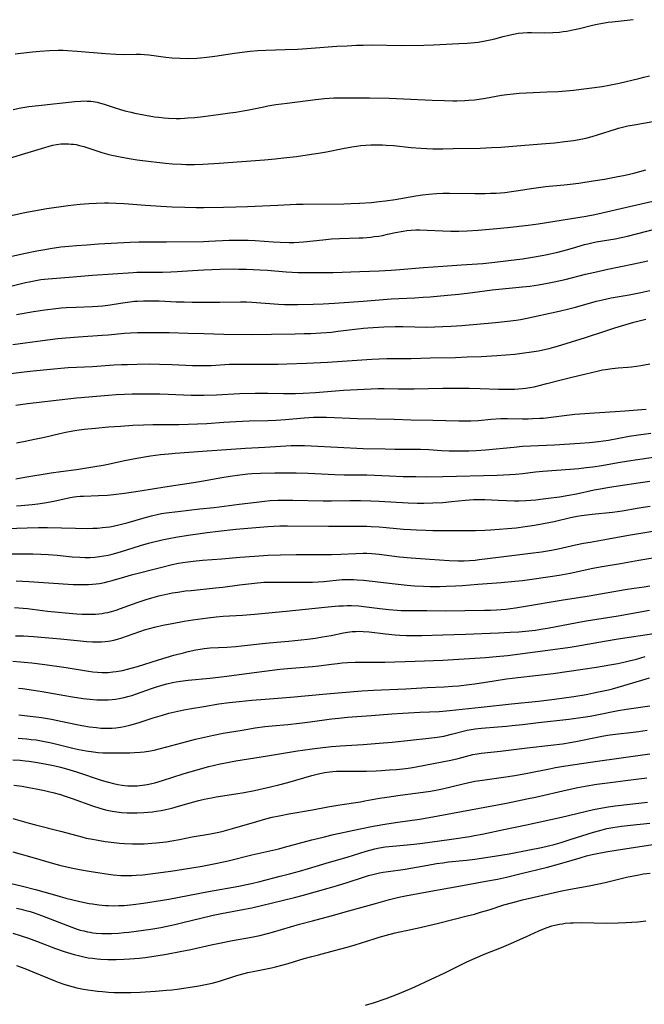
# Model space of a CAD drawing. Units: inches. Extents: x 2023522 to 2028951, y 210440 to 215902.
# Drawn here: x 2024636 to 2024753, y 211683 to 211868 of the extents above; entities that cross this region are included whole.
import ezdxf

# ---------------------------------------------------------------- set-up
doc = ezdxf.new("R2010")
doc.units = ezdxf.units.IN
doc.header["$MEASUREMENT"] = 0
doc.layers.add('c_26_T13S_R17E', color=143, linetype='Continuous')

msp = doc.modelspace()

# ---------------------------------------------------------------- linework, layer by layer
at = {"layer": 'c_26_T13S_R17E'}
for points, elevation in [([(2024633.58, 211842.03), (2024636.66, 211842.99), (2024640.4, 211844.12), (2024641.27, 211844.36), (2024641.95, 211844.52), (2024642.64, 211844.65), (2024643.45, 211844.76), (2024644.37, 211844.8), (2024644.88, 211844.79), (2024645.38, 211844.75), (2024645.86, 211844.7), (2024646.33, 211844.63), (2024646.99, 211844.49), (2024647.75, 211844.29), (2024648.51, 211844.06), (2024651.19, 211843.17), (2024652.49, 211842.8), (2024653.06, 211842.66), (2024654.3, 211842.4), (2024656.31, 211842.04), (2024657.82, 211841.79), (2024658.85, 211841.64), (2024660.45, 211841.43), (2024661.53, 211841.3), (2024663.15, 211841.15), (2024664.5, 211841.04), (2024666.16, 211840.93), (2024666.98, 211840.9), (2024667.82, 211840.89), (2024668.62, 211840.9), (2024670.21, 211840.96), (2024673.28, 211841.15), (2024681.8, 211841.79), (2024683.84, 211841.97), (2024685.41, 211842.13), (2024687.83, 211842.42), (2024690.66, 211842.82), (2024691.98, 211843.03), (2024693.48, 211843.3), (2024696.57, 211843.92), (2024698.29, 211844.23), (2024699.13, 211844.36), (2024699.97, 211844.46), (2024700.92, 211844.55), (2024701.83, 211844.6), (2024702.73, 211844.62), (2024704.01, 211844.6), (2024704.7, 211844.56), (2024706.08, 211844.45), (2024709.42, 211844.1), (2024711.26, 211843.96), (2024712.41, 211843.9), (2024713.53, 211843.86), (2024715.41, 211843.85), (2024717.37, 211843.88), (2024722.44, 211843.99), (2024724.6, 211844.07), (2024726.34, 211844.18), (2024730.11, 211844.45), (2024733.99, 211844.76), (2024736.42, 211844.99), (2024738.39, 211845.2), (2024740.01, 211845.43), (2024741.06, 211845.6), (2024741.71, 211845.73), (2024742.35, 211845.87), (2024743.54, 211846.18), (2024744.74, 211846.54), (2024747.9, 211847.55), (2024748.49, 211847.72), (2024749.47, 211847.97), (2024750.26, 211848.15), (2024751.44, 211848.38), (2024754.98, 211848.98)], 926), ([(2024632.64, 211830.98), (2024636.65, 211831.85), (2024638.37, 211832.19), (2024640.81, 211832.59), (2024644.82, 211833.16), (2024645.88, 211833.29), (2024647.1, 211833.42), (2024648.72, 211833.55), (2024650.14, 211833.63), (2024651.68, 211833.66), (2024652.41, 211833.66), (2024653.89, 211833.62), (2024655.4, 211833.53), (2024659.4, 211833.22), (2024662.27, 211833.04), (2024664.41, 211832.92), (2024666.78, 211832.85), (2024668.91, 211832.82), (2024670.41, 211832.82), (2024674.11, 211832.86), (2024676.41, 211832.9), (2024678.6, 211832.98), (2024684.29, 211833.26), (2024687.79, 211833.4), (2024689.08, 211833.43), (2024696.74, 211833.51), (2024698.1, 211833.55), (2024699.72, 211833.62), (2024701.93, 211833.76), (2024703.4, 211833.9), (2024704.59, 211834.04), (2024706.4, 211834.3), (2024710.33, 211834.96), (2024711.58, 211835.16), (2024712.76, 211835.3), (2024714.22, 211835.43), (2024715.42, 211835.49), (2024716.65, 211835.51), (2024721.41, 211835.45), (2024723.37, 211835.45), (2024724.41, 211835.47), (2024725.42, 211835.52), (2024727.05, 211835.64), (2024728.76, 211835.84), (2024729.67, 211835.97), (2024732.07, 211836.37), (2024733.45, 211836.57), (2024734.75, 211836.72), (2024738.25, 211837.05), (2024739.41, 211837.19), (2024741.03, 211837.4), (2024743.71, 211837.8), (2024745.85, 211838.15), (2024748.06, 211838.54), (2024749.72, 211838.88), (2024751.39, 211839.26), (2024753.67, 211839.86)], 928), ([(2024631.4, 211823.01), (2024636.47, 211824.11), (2024638.9, 211824.62), (2024640.42, 211824.91), (2024641.42, 211825.08), (2024643.43, 211825.37), (2024644.98, 211825.53), (2024646.41, 211825.66), (2024648.34, 211825.79), (2024650.55, 211825.93), (2024656.53, 211826.24), (2024658.13, 211826.31), (2024659.54, 211826.34), (2024663.36, 211826.35), (2024670.34, 211826.41), (2024671.35, 211826.44), (2024675.17, 211826.62), (2024677, 211826.67), (2024678.72, 211826.66), (2024680.04, 211826.6), (2024683.43, 211826.34), (2024684.79, 211826.25), (2024686.43, 211826.21), (2024687.34, 211826.23), (2024688.26, 211826.27), (2024689.14, 211826.33), (2024692.78, 211826.72), (2024694.43, 211826.86), (2024695.93, 211826.94), (2024699.63, 211827.06), (2024700.4, 211827.1), (2024701.85, 211827.22), (2024702.48, 211827.3), (2024703.35, 211827.42), (2024704.02, 211827.54), (2024704.98, 211827.74), (2024706.46, 211828.07), (2024707.91, 211828.34), (2024708.61, 211828.45), (2024709.45, 211828.53), (2024710.32, 211828.57), (2024711.09, 211828.56), (2024712.42, 211828.52), (2024715.42, 211828.37), (2024716.92, 211828.35), (2024718.41, 211828.36), (2024719.97, 211828.42), (2024722.04, 211828.54), (2024725.58, 211828.82), (2024727.6, 211829.01), (2024731.45, 211829.44), (2024733.39, 211829.69), (2024742.39, 211831.16), (2024744.04, 211831.49), (2024745.4, 211831.78), (2024749.73, 211832.82), (2024754.94, 211834.01)], 930), ([(2024627.33, 211772.12), (2024637.12, 211772.45), (2024639.22, 211772.5), (2024640.92, 211772.51), (2024646.18, 211772.38), (2024648.44, 211772.35), (2024649.48, 211772.38), (2024650.38, 211772.42), (2024651.28, 211772.5), (2024652.66, 211772.67), (2024653.32, 211772.79), (2024654.62, 211773.07), (2024656.13, 211773.46), (2024659.17, 211774.35), (2024660.5, 211774.71), (2024661.57, 211774.97), (2024662.42, 211775.13), (2024663.27, 211775.27), (2024665.48, 211775.56), (2024669.65, 211776.01), (2024672.33, 211776.31), (2024677.01, 211776.92), (2024680.27, 211777.32), (2024681.82, 211777.49), (2024682.88, 211777.58), (2024684.35, 211777.67), (2024685.74, 211777.7), (2024687.17, 211777.68), (2024692.88, 211777.56), (2024694.41, 211777.55), (2024697.91, 211777.6), (2024699.88, 211777.59), (2024701.87, 211777.54), (2024703.41, 211777.48), (2024708.88, 211777.15), (2024710.55, 211777.1), (2024711.83, 211777.1), (2024713.52, 211777.14), (2024715.4, 211777.25), (2024717.03, 211777.4), (2024719.68, 211777.67), (2024721.18, 211777.78), (2024721.78, 211777.8), (2024723.29, 211777.77), (2024725.82, 211777.64), (2024727.42, 211777.58), (2024728.9, 211777.56), (2024729.7, 211777.57), (2024731.01, 211777.62), (2024732.89, 211777.75), (2024733.8, 211777.84), (2024735.29, 211778.02), (2024737.38, 211778.31), (2024739.12, 211778.59), (2024740.59, 211778.89), (2024743.91, 211779.6), (2024745.43, 211779.89), (2024746.43, 211780.07), (2024748.42, 211780.38), (2024752.66, 211780.97), (2024754.38, 211781.26)], 948), ([(2024633.73, 211767.54), (2024635.97, 211767.58), (2024638.16, 211767.57), (2024639.67, 211767.52), (2024641.08, 211767.44), (2024642.76, 211767.29), (2024645.57, 211767.02), (2024647.04, 211766.91), (2024648, 211766.88), (2024648.95, 211766.88), (2024649.86, 211766.94), (2024650.71, 211767.03), (2024651.56, 211767.17), (2024652.37, 211767.33), (2024653.12, 211767.5), (2024654.66, 211767.92), (2024658.47, 211769.1), (2024659.97, 211769.54), (2024660.72, 211769.74), (2024662.52, 211770.17), (2024663.81, 211770.44), (2024665.09, 211770.68), (2024667.41, 211771.06), (2024669.69, 211771.41), (2024670.99, 211771.59), (2024673.11, 211771.85), (2024676.38, 211772.18), (2024682.42, 211772.69), (2024684.7, 211772.81), (2024686.15, 211772.83), (2024693.84, 211772.77), (2024698.89, 211772.77), (2024701.07, 211772.75), (2024701.9, 211772.72), (2024703.4, 211772.65), (2024704.74, 211772.54), (2024708, 211772.23), (2024709.29, 211772.13), (2024710.45, 211772.06), (2024712.2, 211771.99), (2024713.49, 211771.96), (2024716.5, 211771.94), (2024721.54, 211771.98), (2024723.3, 211772.02), (2024724.41, 211772.07), (2024725.99, 211772.18), (2024727.6, 211772.32), (2024729.21, 211772.49), (2024730.91, 211772.69), (2024732.7, 211772.95), (2024734.39, 211773.26), (2024736.39, 211773.68), (2024739.45, 211774.38), (2024740.73, 211774.64), (2024741.52, 211774.77), (2024742.51, 211774.92), (2024743.56, 211775.05), (2024747.38, 211775.43), (2024748.3, 211775.54), (2024749.19, 211775.68), (2024752.03, 211776.16), (2024753.16, 211776.34), (2024754.43, 211776.51)], 950), ([(2024635, 211762.45), (2024637.42, 211762.32), (2024645.76, 211761.8), (2024647.13, 211761.76), (2024647.84, 211761.76), (2024648.67, 211761.78), (2024649.38, 211761.83), (2024650.07, 211761.91), (2024650.75, 211762), (2024651.69, 211762.18), (2024652.34, 211762.33), (2024653.13, 211762.54), (2024655.48, 211763.23), (2024656.76, 211763.6), (2024662.48, 211765.07), (2024664.44, 211765.54), (2024665.63, 211765.78), (2024666.41, 211765.92), (2024667.39, 211766.08), (2024668.36, 211766.2), (2024670.13, 211766.38), (2024673.77, 211766.65), (2024677.19, 211766.94), (2024679.91, 211767.14), (2024682.42, 211767.29), (2024684.8, 211767.38), (2024687.78, 211767.42), (2024694.41, 211767.46), (2024696.16, 211767.51), (2024698.99, 211767.65), (2024700.41, 211767.67), (2024701.08, 211767.66), (2024702.03, 211767.61), (2024703.4, 211767.49), (2024707.21, 211767.02), (2024709.42, 211766.8), (2024712.97, 211766.58), (2024716.57, 211766.32), (2024718.32, 211766.25), (2024719.45, 211766.26), (2024720.41, 211766.3), (2024721.48, 211766.38), (2024722.25, 211766.47), (2024725.86, 211766.95), (2024730.41, 211767.47), (2024731.89, 211767.66), (2024734, 211767.96), (2024735.86, 211768.27), (2024737.14, 211768.52), (2024740.41, 211769.25), (2024741.91, 211769.56), (2024743.17, 211769.79), (2024745.95, 211770.25), (2024750.39, 211771.08), (2024759.98, 211772.64)], 952)]:
    msp.add_lwpolyline(points, dxfattribs=dict(at, elevation=elevation))
for points in [[(2024634.82, 211861.73, 922), (2024636.49, 211861.95, 922), (2024638.09, 211862.12, 922), (2024639.51, 211862.24, 922), (2024641.32, 211862.36, 922), (2024642.97, 211862.42, 922), (2024643.87, 211862.41, 922), (2024644.68, 211862.38, 922), (2024646.5, 211862.26, 922), (2024651.87, 211861.77, 922), (2024653.78, 211861.66, 922), (2024655.39, 211861.63, 922), (2024657.62, 211861.66, 922), (2024658.43, 211861.65, 922), (2024659.23, 211861.6, 922), (2024660.03, 211861.52, 922), (2024663.21, 211861.09, 922), (2024664.44, 211860.96, 922), (2024665.84, 211860.89, 922), (2024667.41, 211860.87, 922), (2024669.07, 211860.93, 922), (2024669.73, 211860.98, 922), (2024670.92, 211861.1, 922), (2024672.48, 211861.31, 922), (2024676.18, 211861.88, 922), (2024677.57, 211862.08, 922), (2024679.13, 211862.26, 922), (2024680.54, 211862.37, 922), (2024682.07, 211862.44, 922), (2024685.72, 211862.55, 922), (2024688.02, 211862.64, 922), (2024689.79, 211862.75, 922), (2024695.44, 211863.16, 922), (2024697.41, 211863.27, 922), (2024699.17, 211863.35, 922), (2024700.41, 211863.38, 922), (2024702.12, 211863.4, 922), (2024707.54, 211863.33, 922), (2024711.84, 211863.36, 922), (2024713.64, 211863.42, 922), (2024718.42, 211863.67, 922), (2024719.96, 211863.77, 922), (2024721.39, 211863.89, 922), (2024722.04, 211863.96, 922), (2024723.07, 211864.11, 922), (2024724.32, 211864.35, 922), (2024725.19, 211864.56, 922), (2024726.79, 211865.01, 922), (2024727.83, 211865.27, 922), (2024728.7, 211865.46, 922), (2024729.58, 211865.61, 922), (2024730.45, 211865.71, 922), (2024731.37, 211865.75, 922), (2024732.12, 211865.75, 922), (2024734.62, 211865.7, 922), (2024736.11, 211865.73, 922), (2024737.41, 211865.83, 922), (2024738.09, 211865.92, 922), (2024738.77, 211866.02, 922), (2024739.89, 211866.23, 922), (2024741.15, 211866.52, 922), (2024743.37, 211867.08, 922), (2024744.18, 211867.27, 922), (2024745.46, 211867.52, 922), (2024746.54, 211867.68, 922), (2024747.32, 211867.77, 922), (2024751.28, 211868.22, 922)], [(2024634.47, 211851.28, 924), (2024635.93, 211851.56, 924), (2024637.43, 211851.8, 924), (2024639.23, 211852.03, 924), (2024646.07, 211852.76, 924), (2024647.18, 211852.84, 924), (2024647.67, 211852.86, 924), (2024648.39, 211852.85, 924), (2024649.11, 211852.8, 924), (2024649.53, 211852.75, 924), (2024650.26, 211852.61, 924), (2024650.93, 211852.44, 924), (2024651.59, 211852.23, 924), (2024653.65, 211851.55, 924), (2024654.52, 211851.29, 924), (2024655.47, 211851.02, 924), (2024656.7, 211850.72, 924), (2024657.41, 211850.57, 924), (2024659.39, 211850.18, 924), (2024661.06, 211849.9, 924), (2024661.9, 211849.78, 924), (2024662.82, 211849.69, 924), (2024663.74, 211849.62, 924), (2024665.14, 211849.57, 924), (2024665.93, 211849.58, 924), (2024666.73, 211849.61, 924), (2024667.39, 211849.65, 924), (2024668.7, 211849.77, 924), (2024670.23, 211849.95, 924), (2024673.1, 211850.33, 924), (2024675.25, 211850.6, 924), (2024676.38, 211850.76, 924), (2024677.77, 211850.99, 924), (2024678.56, 211851.13, 924), (2024681.7, 211851.78, 924), (2024682.44, 211851.93, 924), (2024683.94, 211852.17, 924), (2024686.07, 211852.46, 924), (2024691.42, 211853.14, 924), (2024693.13, 211853.33, 924), (2024693.99, 211853.39, 924), (2024694.88, 211853.43, 924), (2024695.67, 211853.45, 924), (2024700.1, 211853.45, 924), (2024701.56, 211853.43, 924), (2024705.27, 211853.37, 924), (2024706.69, 211853.33, 924), (2024713.38, 211853, 924), (2024715.7, 211852.92, 924), (2024717.28, 211852.89, 924), (2024718.07, 211852.9, 924), (2024719.53, 211852.95, 924), (2024720.3, 211852.99, 924), (2024721.38, 211853.09, 924), (2024722.22, 211853.2, 924), (2024723.44, 211853.4, 924), (2024726.48, 211853.93, 924), (2024727.44, 211854.08, 924), (2024728.66, 211854.22, 924), (2024729.8, 211854.32, 924), (2024731.08, 211854.4, 924), (2024735.06, 211854.55, 924), (2024737.14, 211854.66, 924), (2024738.66, 211854.78, 924), (2024740.01, 211854.92, 924), (2024745.39, 211855.61, 924), (2024746.74, 211855.84, 924), (2024748.65, 211856.22, 924), (2024752.31, 211857.08, 924), (2024753.29, 211857.33, 924), (2024754.36, 211857.62, 924)], [(2024633.8, 211817.9, 932), (2024636.76, 211818.65, 932), (2024637.47, 211818.81, 932), (2024638.42, 211819, 932), (2024639.68, 211819.2, 932), (2024641.05, 211819.35, 932), (2024645, 211819.64, 932), (2024649.43, 211820.04, 932), (2024657.06, 211820.57, 932), (2024657.77, 211820.61, 932), (2024659.07, 211820.64, 932), (2024662.58, 211820.62, 932), (2024664.15, 211820.66, 932), (2024665.36, 211820.73, 932), (2024668.24, 211820.94, 932), (2024670.41, 211821.06, 932), (2024673.41, 211821.17, 932), (2024675.88, 211821.21, 932), (2024676.95, 211821.2, 932), (2024678.39, 211821.17, 932), (2024680.94, 211821.07, 932), (2024682.4, 211820.98, 932), (2024685.88, 211820.7, 932), (2024688.15, 211820.57, 932), (2024689.47, 211820.54, 932), (2024691.01, 211820.54, 932), (2024693.31, 211820.55, 932), (2024694.73, 211820.57, 932), (2024699.74, 211820.76, 932), (2024703.41, 211820.85, 932), (2024705.69, 211820.97, 932), (2024707.3, 211821.09, 932), (2024711.77, 211821.47, 932), (2024715.41, 211821.72, 932), (2024718.93, 211822, 932), (2024722.92, 211822.27, 932), (2024725.17, 211822.47, 932), (2024727.8, 211822.79, 932), (2024730.38, 211823.15, 932), (2024733.04, 211823.57, 932), (2024734.74, 211823.89, 932), (2024737.04, 211824.39, 932), (2024738.67, 211824.8, 932), (2024739.84, 211825.13, 932), (2024742.11, 211825.81, 932), (2024742.71, 211825.97, 932), (2024743.5, 211826.14, 932), (2024744.3, 211826.3, 932), (2024747.86, 211826.9, 932), (2024749.3, 211827.2, 932), (2024750.19, 211827.42, 932), (2024755.76, 211828.83, 932)], [(2024635.11, 211812.66, 934), (2024638.31, 211813.21, 934), (2024640.41, 211813.52, 934), (2024642.53, 211813.79, 934), (2024643.52, 211813.89, 934), (2024644.47, 211813.96, 934), (2024646.36, 211814.05, 934), (2024649.4, 211814.15, 934), (2024650.43, 211814.21, 934), (2024651.33, 211814.28, 934), (2024652.75, 211814.46, 934), (2024654.71, 211814.78, 934), (2024655.97, 211814.97, 934), (2024657.31, 211815.12, 934), (2024657.87, 211815.17, 934), (2024659.04, 211815.23, 934), (2024659.66, 211815.24, 934), (2024660.82, 211815.24, 934), (2024661.94, 211815.21, 934), (2024665.18, 211815.05, 934), (2024666.66, 211815.01, 934), (2024668.17, 211814.99, 934), (2024673.41, 211814.99, 934), (2024677.29, 211815.01, 934), (2024678.44, 211815, 934), (2024679.4, 211814.97, 934), (2024680.32, 211814.93, 934), (2024684.46, 211814.61, 934), (2024685.6, 211814.55, 934), (2024686.44, 211814.52, 934), (2024688.11, 211814.52, 934), (2024690.95, 211814.6, 934), (2024692.89, 211814.67, 934), (2024694.99, 211814.78, 934), (2024700.41, 211815.17, 934), (2024705.68, 211815.6, 934), (2024707.13, 211815.67, 934), (2024710.11, 211815.8, 934), (2024711.72, 211815.89, 934), (2024712.99, 211815.99, 934), (2024716.28, 211816.29, 934), (2024718.41, 211816.5, 934), (2024721, 211816.8, 934), (2024724.67, 211817.26, 934), (2024730.4, 211817.82, 934), (2024731.8, 211817.99, 934), (2024733.4, 211818.22, 934), (2024735.1, 211818.52, 934), (2024736.4, 211818.78, 934), (2024738.44, 211819.25, 934), (2024742.27, 211820.22, 934), (2024744.06, 211820.64, 934), (2024746.46, 211821.16, 934), (2024751.4, 211822.17, 934), (2024754.02, 211822.77, 934)], [(2024634.39, 211806.96, 936), (2024639.98, 211807.73, 936), (2024642.88, 211808.09, 936), (2024644.4, 211808.25, 936), (2024646.74, 211808.44, 936), (2024651.25, 211808.72, 936), (2024652.39, 211808.81, 936), (2024655.43, 211809.1, 936), (2024656.54, 211809.18, 936), (2024657.86, 211809.23, 936), (2024658.98, 211809.26, 936), (2024660.27, 211809.28, 936), (2024661.97, 211809.27, 936), (2024663.86, 211809.23, 936), (2024667.41, 211809.12, 936), (2024670.41, 211809.08, 936), (2024674.16, 211808.96, 936), (2024679.41, 211808.89, 936), (2024683.15, 211808.92, 936), (2024687.59, 211808.99, 936), (2024689.26, 211809.03, 936), (2024690.52, 211809.08, 936), (2024692.4, 211809.18, 936), (2024693.46, 211809.26, 936), (2024694.4, 211809.34, 936), (2024695.65, 211809.49, 936), (2024699.36, 211809.97, 936), (2024700.43, 211810.09, 936), (2024701.3, 211810.15, 936), (2024704.3, 211810.3, 936), (2024706.41, 211810.36, 936), (2024707.86, 211810.36, 936), (2024712.41, 211810.28, 936), (2024713.92, 211810.3, 936), (2024715.41, 211810.35, 936), (2024716.96, 211810.44, 936), (2024719.01, 211810.59, 936), (2024725.3, 211811.15, 936), (2024727.59, 211811.38, 936), (2024729.21, 211811.59, 936), (2024730.01, 211811.71, 936), (2024730.98, 211811.89, 936), (2024737.32, 211813.27, 936), (2024739.36, 211813.75, 936), (2024740.4, 211814.04, 936), (2024743.21, 211814.85, 936), (2024744.32, 211815.14, 936), (2024745.46, 211815.42, 936), (2024747.12, 211815.76, 936), (2024750.5, 211816.35, 936), (2024752.73, 211816.79, 936), (2024754.37, 211817.16, 936)], [(2024633, 211801.37, 938), (2024636.52, 211801.83, 938), (2024638.25, 211802.04, 938), (2024642.13, 211802.43, 938), (2024643.42, 211802.55, 938), (2024644.85, 211802.65, 938), (2024646.41, 211802.74, 938), (2024649.4, 211802.87, 938), (2024653.42, 211803.13, 938), (2024654.89, 211803.21, 938), (2024655.98, 211803.25, 938), (2024657.85, 211803.29, 938), (2024660.2, 211803.32, 938), (2024662.01, 211803.31, 938), (2024664.41, 211803.23, 938), (2024668.25, 211803.06, 938), (2024669.75, 211803.02, 938), (2024670.4, 211803.02, 938), (2024671.76, 211803.06, 938), (2024675.2, 211803.26, 938), (2024676.42, 211803.3, 938), (2024677.7, 211803.31, 938), (2024680.47, 211803.27, 938), (2024682.41, 211803.26, 938), (2024684.36, 211803.28, 938), (2024685.99, 211803.32, 938), (2024689.7, 211803.46, 938), (2024693.69, 211803.65, 938), (2024702.02, 211804.21, 938), (2024703.42, 211804.29, 938), (2024704.87, 211804.33, 938), (2024709.41, 211804.38, 938), (2024713.03, 211804.48, 938), (2024717.8, 211804.57, 938), (2024719.99, 211804.64, 938), (2024722.6, 211804.75, 938), (2024725.55, 211804.91, 938), (2024727.25, 211805.03, 938), (2024728.96, 211805.19, 938), (2024730.27, 211805.34, 938), (2024732.12, 211805.6, 938), (2024733.4, 211805.82, 938), (2024734.78, 211806.09, 938), (2024735.45, 211806.24, 938), (2024736.32, 211806.46, 938), (2024737, 211806.66, 938), (2024742.29, 211808.33, 938), (2024746.09, 211809.57, 938), (2024747.79, 211810.1, 938), (2024751.41, 211811.18, 938), (2024752.91, 211811.6, 938), (2024753.64, 211811.78, 938)], [(2024634.94, 211795.56, 940), (2024637.18, 211795.87, 940), (2024644.77, 211796.76, 940), (2024646.42, 211796.94, 940), (2024647.3, 211797.02, 940), (2024649.4, 211797.19, 940), (2024652.42, 211797.46, 940), (2024653.88, 211797.57, 940), (2024655.41, 211797.64, 940), (2024656.88, 211797.68, 940), (2024658.41, 211797.7, 940), (2024660.69, 211797.71, 940), (2024662.12, 211797.69, 940), (2024663.69, 211797.65, 940), (2024668, 211797.47, 940), (2024669.21, 211797.45, 940), (2024670.41, 211797.46, 940), (2024672.76, 211797.54, 940), (2024677.09, 211797.74, 940), (2024680.04, 211797.82, 940), (2024682.41, 211797.84, 940), (2024685.41, 211797.78, 940), (2024686.89, 211797.77, 940), (2024687.67, 211797.78, 940), (2024689.1, 211797.82, 940), (2024691.41, 211797.96, 940), (2024694.42, 211798.2, 940), (2024696.7, 211798.37, 940), (2024703.21, 211798.69, 940), (2024704.36, 211798.7, 940), (2024707.03, 211798.65, 940), (2024708.83, 211798.64, 940), (2024710.02, 211798.64, 940), (2024715.41, 211798.74, 940), (2024720.36, 211798.74, 940), (2024722.43, 211798.71, 940), (2024725.87, 211798.59, 940), (2024727.41, 211798.56, 940), (2024728.88, 211798.58, 940), (2024729.65, 211798.62, 940), (2024730.38, 211798.69, 940), (2024731.05, 211798.77, 940), (2024731.82, 211798.89, 940), (2024732.59, 211799.04, 940), (2024733.52, 211799.25, 940), (2024735, 211799.62, 940), (2024737.7, 211800.35, 940), (2024739.44, 211800.79, 940), (2024742.36, 211801.47, 940), (2024744.47, 211801.99, 940), (2024745.48, 211802.21, 940), (2024746.03, 211802.3, 940), (2024747.32, 211802.47, 940), (2024748.43, 211802.57, 940), (2024750.27, 211802.72, 940), (2024750.95, 211802.78, 940), (2024751.87, 211802.89, 940), (2024752.68, 211803.02, 940), (2024754.42, 211803.34, 940)], [(2024635.07, 211788.46, 942), (2024636.7, 211788.76, 942), (2024638.47, 211789.13, 942), (2024640.39, 211789.56, 942), (2024643.27, 211790.24, 942), (2024644.38, 211790.48, 942), (2024645.73, 211790.73, 942), (2024646.43, 211790.84, 942), (2024647.85, 211791.04, 942), (2024649.99, 211791.26, 942), (2024652.41, 211791.47, 942), (2024654.7, 211791.63, 942), (2024657.03, 211791.77, 942), (2024659.04, 211791.86, 942), (2024660.8, 211791.89, 942), (2024665.67, 211791.94, 942), (2024667.41, 211791.98, 942), (2024669.2, 211792.04, 942), (2024670.92, 211792.14, 942), (2024674.14, 211792.37, 942), (2024676.41, 211792.49, 942), (2024678.9, 211792.59, 942), (2024682.41, 211792.67, 942), (2024683.97, 211792.75, 942), (2024685.79, 211792.88, 942), (2024689.3, 211793.2, 942), (2024691.07, 211793.31, 942), (2024691.81, 211793.33, 942), (2024693.46, 211793.31, 942), (2024699.35, 211793.08, 942), (2024706.22, 211792.92, 942), (2024709.41, 211792.82, 942), (2024713.5, 211792.74, 942), (2024718.41, 211792.61, 942), (2024719.88, 211792.6, 942), (2024720.69, 211792.62, 942), (2024722.07, 211792.69, 942), (2024724.53, 211792.91, 942), (2024726.35, 211793.02, 942), (2024727.56, 211793.05, 942), (2024730.42, 211793.01, 942), (2024731.5, 211793.01, 942), (2024732.31, 211793.03, 942), (2024733.66, 211793.09, 942), (2024734.37, 211793.14, 942), (2024735.78, 211793.29, 942), (2024738.73, 211793.68, 942), (2024740.29, 211793.84, 942), (2024744.9, 211794.17, 942), (2024747.85, 211794.34, 942), (2024749.71, 211794.48, 942), (2024753.7, 211794.82, 942)], [(2024634.94, 211781.71, 944), (2024636.64, 211781.98, 944), (2024641.65, 211782.84, 944), (2024643.43, 211783.1, 944), (2024646.38, 211783.45, 944), (2024647.15, 211783.56, 944), (2024651.4, 211784.27, 944), (2024652.38, 211784.44, 944), (2024655.44, 211785.11, 944), (2024657.78, 211785.56, 944), (2024660.32, 211786, 944), (2024662.23, 211786.26, 944), (2024663.72, 211786.42, 944), (2024665, 211786.53, 944), (2024670.15, 211786.91, 944), (2024678.25, 211787.47, 944), (2024681.89, 211787.68, 944), (2024686.82, 211787.94, 944), (2024688.41, 211787.98, 944), (2024689.36, 211787.97, 944), (2024690.6, 211787.92, 944), (2024695.58, 211787.63, 944), (2024700.41, 211787.43, 944), (2024704.53, 211787.33, 944), (2024706.37, 211787.3, 944), (2024711.21, 211787.3, 944), (2024712.74, 211787.24, 944), (2024715.14, 211787.04, 944), (2024716.57, 211786.97, 944), (2024718.42, 211786.93, 944), (2024720.27, 211786.95, 944), (2024721.69, 211787, 944), (2024723.45, 211787.13, 944), (2024728.8, 211787.68, 944), (2024730.42, 211787.82, 944), (2024731.89, 211787.9, 944), (2024736.41, 211788.11, 944), (2024741.23, 211788.38, 944), (2024743.05, 211788.51, 944), (2024744.72, 211788.7, 944), (2024746.63, 211788.99, 944), (2024750.51, 211789.7, 944), (2024752.23, 211789.98, 944), (2024754.6, 211790.32, 944)], [(2024635.11, 211776.58, 946), (2024636, 211776.65, 946), (2024638.05, 211776.86, 946), (2024639.12, 211777, 946), (2024640.38, 211777.19, 946), (2024642.1, 211777.51, 946), (2024645.17, 211778.15, 946), (2024645.94, 211778.28, 946), (2024646.46, 211778.35, 946), (2024647.06, 211778.4, 946), (2024647.74, 211778.45, 946), (2024650.56, 211778.53, 946), (2024652.21, 211778.61, 946), (2024653.35, 211778.71, 946), (2024655.41, 211778.97, 946), (2024658.4, 211779.41, 946), (2024663.01, 211780.17, 946), (2024668.41, 211781.02, 946), (2024670.33, 211781.34, 946), (2024673.42, 211781.9, 946), (2024675.32, 211782.21, 946), (2024677.15, 211782.46, 946), (2024678.68, 211782.63, 946), (2024679.42, 211782.68, 946), (2024681.05, 211782.76, 946), (2024683.78, 211782.82, 946), (2024686.06, 211782.84, 946), (2024687.75, 211782.82, 946), (2024690.03, 211782.75, 946), (2024695.03, 211782.51, 946), (2024696.8, 211782.47, 946), (2024699.73, 211782.46, 946), (2024701.08, 211782.43, 946), (2024705.37, 211782.23, 946), (2024707.93, 211782.15, 946), (2024710.34, 211782.1, 946), (2024712.41, 211782.08, 946), (2024715.41, 211782.1, 946), (2024725.62, 211782.38, 946), (2024726.82, 211782.42, 946), (2024728.04, 211782.49, 946), (2024729.09, 211782.57, 946), (2024730.39, 211782.69, 946), (2024732.83, 211782.99, 946), (2024734.22, 211783.13, 946), (2024739.4, 211783.48, 946), (2024741.03, 211783.64, 946), (2024742.4, 211783.8, 946), (2024743.63, 211783.96, 946), (2024745.35, 211784.23, 946), (2024748.43, 211784.78, 946), (2024750.38, 211785.1, 946), (2024752.08, 211785.35, 946), (2024755.08, 211785.74, 946)], [(2024634.74, 211757.45, 954), (2024636.35, 211757.32, 954), (2024637.16, 211757.24, 954), (2024640.94, 211756.78, 954), (2024646.41, 211756.28, 954), (2024647.42, 211756.21, 954), (2024648.28, 211756.17, 954), (2024649.4, 211756.17, 954), (2024649.99, 211756.2, 954), (2024650.57, 211756.25, 954), (2024651.2, 211756.33, 954), (2024651.76, 211756.42, 954), (2024652.31, 211756.54, 954), (2024653.01, 211756.73, 954), (2024653.85, 211756.98, 954), (2024654.68, 211757.26, 954), (2024657.84, 211758.42, 954), (2024659.54, 211758.97, 954), (2024660.6, 211759.27, 954), (2024661.92, 211759.62, 954), (2024663.6, 211760.02, 954), (2024664.45, 211760.2, 954), (2024665.46, 211760.37, 954), (2024666.95, 211760.57, 954), (2024667.98, 211760.68, 954), (2024672.58, 211761.13, 954), (2024673.96, 211761.3, 954), (2024677.09, 211761.73, 954), (2024679.92, 211762.04, 954), (2024681.67, 211762.2, 954), (2024682.42, 211762.23, 954), (2024683.1, 211762.25, 954), (2024687.37, 211762.2, 954), (2024689.42, 211762.21, 954), (2024690.86, 211762.25, 954), (2024691.9, 211762.3, 954), (2024692.96, 211762.37, 954), (2024696.42, 211762.7, 954), (2024697.1, 211762.74, 954), (2024697.95, 211762.75, 954), (2024698.62, 211762.73, 954), (2024699.29, 211762.69, 954), (2024700.43, 211762.58, 954), (2024706.41, 211761.88, 954), (2024708.67, 211761.66, 954), (2024710.07, 211761.56, 954), (2024711.76, 211761.48, 954), (2024713.02, 211761.44, 954), (2024714.79, 211761.43, 954), (2024716.03, 211761.45, 954), (2024717.77, 211761.53, 954), (2024719.13, 211761.62, 954), (2024722.01, 211761.86, 954), (2024726.39, 211762.16, 954), (2024728.98, 211762.39, 954), (2024730.4, 211762.55, 954), (2024731.73, 211762.72, 954), (2024735.64, 211763.27, 954), (2024737.32, 211763.54, 954), (2024739.39, 211763.93, 954), (2024743.66, 211764.84, 954), (2024745.44, 211765.2, 954), (2024748.9, 211765.76, 954), (2024752.34, 211766.37, 954), (2024758.01, 211767.29, 954)], [(2024634.92, 211752.14, 956), (2024636.43, 211752.09, 956), (2024638.3, 211751.98, 956), (2024641.95, 211751.68, 956), (2024643.41, 211751.55, 956), (2024646.5, 211751.23, 956), (2024648.31, 211751.07, 956), (2024649.4, 211751.01, 956), (2024650.38, 211750.98, 956), (2024651.09, 211750.99, 956), (2024651.8, 211751.04, 956), (2024652.33, 211751.09, 956), (2024652.8, 211751.17, 956), (2024653.45, 211751.31, 956), (2024654.09, 211751.48, 956), (2024654.96, 211751.75, 956), (2024657.05, 211752.52, 956), (2024658.5, 211753.02, 956), (2024659.19, 211753.23, 956), (2024660.12, 211753.49, 956), (2024661.06, 211753.73, 956), (2024662.66, 211754.1, 956), (2024664.42, 211754.46, 956), (2024666.68, 211754.86, 956), (2024668.33, 211755.12, 956), (2024671.13, 211755.53, 956), (2024672.7, 211755.72, 956), (2024674.04, 211755.83, 956), (2024677.64, 211756.01, 956), (2024679.91, 211756.18, 956), (2024685.87, 211756.75, 956), (2024693.16, 211757.54, 956), (2024694.41, 211757.65, 956), (2024695.8, 211757.75, 956), (2024696.64, 211757.79, 956), (2024697.41, 211757.81, 956), (2024698.22, 211757.8, 956), (2024699.6, 211757.74, 956), (2024701.01, 211757.6, 956), (2024703.56, 211757.25, 956), (2024705.26, 211757.06, 956), (2024706.79, 211756.95, 956), (2024707.53, 211756.91, 956), (2024709.03, 211756.87, 956), (2024712.41, 211756.87, 956), (2024715.82, 211756.84, 956), (2024723.28, 211756.95, 956), (2024724.41, 211756.98, 956), (2024725.53, 211757.03, 956), (2024727.24, 211757.17, 956), (2024728.18, 211757.28, 956), (2024729.1, 211757.4, 956), (2024730.96, 211757.7, 956), (2024737.69, 211758.84, 956), (2024742.94, 211759.67, 956), (2024749.75, 211760.83, 956), (2024751.42, 211761.09, 956), (2024753.34, 211761.35, 956), (2024754.38, 211761.51, 956)], [(2024634.41, 211747.32, 958), (2024635.84, 211747.24, 958), (2024636.54, 211747.18, 958), (2024638, 211747.02, 958), (2024640.42, 211746.71, 958), (2024644.43, 211746.13, 958), (2024648.65, 211745.46, 958), (2024649.44, 211745.35, 958), (2024650.32, 211745.26, 958), (2024651.21, 211745.22, 958), (2024652.39, 211745.23, 958), (2024653.26, 211745.31, 958), (2024653.84, 211745.39, 958), (2024655.06, 211745.61, 958), (2024655.99, 211745.83, 958), (2024656.69, 211746.01, 958), (2024657.89, 211746.36, 958), (2024661.87, 211747.62, 958), (2024664.72, 211748.45, 958), (2024666.58, 211748.94, 958), (2024667.4, 211749.14, 958), (2024668.85, 211749.46, 958), (2024669.7, 211749.62, 958), (2024670.46, 211749.73, 958), (2024671.58, 211749.83, 958), (2024674.7, 211749.99, 958), (2024676.39, 211750.12, 958), (2024677.46, 211750.23, 958), (2024681.41, 211750.7, 958), (2024682.66, 211750.82, 958), (2024686.36, 211751.13, 958), (2024689.9, 211751.5, 958), (2024691.39, 211751.69, 958), (2024692.71, 211751.9, 958), (2024694.35, 211752.21, 958), (2024696.72, 211752.7, 958), (2024697.47, 211752.82, 958), (2024698.35, 211752.92, 958), (2024698.99, 211752.96, 958), (2024699.62, 211752.98, 958), (2024700.38, 211752.96, 958), (2024701.53, 211752.86, 958), (2024704.58, 211752.47, 958), (2024706.42, 211752.28, 958), (2024707.31, 211752.22, 958), (2024708.54, 211752.17, 958), (2024710.32, 211752.15, 958), (2024711.45, 211752.17, 958), (2024715.41, 211752.3, 958), (2024719.65, 211752.42, 958), (2024725.89, 211752.67, 958), (2024728.08, 211752.78, 958), (2024729.74, 211752.89, 958), (2024731.6, 211753.06, 958), (2024732.83, 211753.2, 958), (2024734.24, 211753.41, 958), (2024735.13, 211753.57, 958), (2024740.71, 211754.64, 958), (2024742.42, 211754.95, 958), (2024748.4, 211755.91, 958), (2024754.35, 211756.95, 958)], [(2024635.46, 211742.27, 960), (2024636.22, 211742.19, 960), (2024638.3, 211741.9, 960), (2024639.94, 211741.62, 960), (2024644.18, 211740.85, 960), (2024645.67, 211740.61, 960), (2024647.62, 211740.34, 960), (2024648.88, 211740.19, 960), (2024650.23, 211740.08, 960), (2024650.99, 211740.05, 960), (2024651.75, 211740.05, 960), (2024652.39, 211740.07, 960), (2024653.09, 211740.12, 960), (2024653.77, 211740.2, 960), (2024654.44, 211740.31, 960), (2024655.35, 211740.49, 960), (2024656.07, 211740.67, 960), (2024656.79, 211740.88, 960), (2024657.68, 211741.17, 960), (2024660.5, 211742.2, 960), (2024661.48, 211742.52, 960), (2024662.28, 211742.77, 960), (2024663.38, 211743.07, 960), (2024664.46, 211743.31, 960), (2024665.17, 211743.45, 960), (2024666.01, 211743.59, 960), (2024667.42, 211743.77, 960), (2024671.5, 211744.15, 960), (2024674.18, 211744.45, 960), (2024680.34, 211745.28, 960), (2024684.72, 211745.81, 960), (2024686.87, 211746.03, 960), (2024690.88, 211746.36, 960), (2024692.05, 211746.49, 960), (2024694.42, 211746.8, 960), (2024695.54, 211746.93, 960), (2024696.45, 211747.02, 960), (2024697.42, 211747.09, 960), (2024698.87, 211747.14, 960), (2024702.84, 211747.13, 960), (2024704.49, 211747.16, 960), (2024710.16, 211747.37, 960), (2024715.41, 211747.53, 960), (2024718.41, 211747.7, 960), (2024723.42, 211748.04, 960), (2024725.44, 211748.21, 960), (2024727.57, 211748.42, 960), (2024738, 211749.79, 960), (2024739.39, 211749.98, 960), (2024740.5, 211750.16, 960), (2024745.87, 211751.13, 960), (2024748.42, 211751.57, 960), (2024755.14, 211752.56, 960)], [(2024635.53, 211737.26, 962), (2024638.21, 211736.93, 962), (2024639.79, 211736.71, 962), (2024641.68, 211736.4, 962), (2024643.44, 211736.07, 962), (2024646.44, 211735.44, 962), (2024647.37, 211735.26, 962), (2024648.87, 211735, 962), (2024650.14, 211734.83, 962), (2024651, 211734.75, 962), (2024651.7, 211734.71, 962), (2024652.41, 211734.71, 962), (2024653.09, 211734.73, 962), (2024653.78, 211734.79, 962), (2024654.66, 211734.91, 962), (2024655.36, 211735.04, 962), (2024656.41, 211735.28, 962), (2024658, 211735.74, 962), (2024660.84, 211736.66, 962), (2024662.58, 211737.19, 962), (2024663.79, 211737.53, 962), (2024665.51, 211737.96, 962), (2024666.6, 211738.2, 962), (2024668.03, 211738.46, 962), (2024670.38, 211738.82, 962), (2024673.22, 211739.28, 962), (2024675.16, 211739.55, 962), (2024677.05, 211739.76, 962), (2024679.41, 211739.98, 962), (2024681.91, 211740.18, 962), (2024686.73, 211740.54, 962), (2024693.46, 211741.2, 962), (2024700.13, 211741.75, 962), (2024702.33, 211741.88, 962), (2024708.43, 211742.16, 962), (2024712.42, 211742.41, 962), (2024715.68, 211742.53, 962), (2024717.2, 211742.63, 962), (2024718.4, 211742.73, 962), (2024719.79, 211742.89, 962), (2024721.4, 211743.1, 962), (2024725.09, 211743.67, 962), (2024727.42, 211744, 962), (2024729.53, 211744.26, 962), (2024736.19, 211745.04, 962), (2024741.75, 211745.82, 962), (2024744.34, 211746.23, 962), (2024746.88, 211746.65, 962), (2024748.39, 211746.93, 962), (2024749.49, 211747.16, 962), (2024750.51, 211747.39, 962), (2024751.91, 211747.75, 962), (2024753.5, 211748.2, 962)], [(2024635.41, 211732.87, 964), (2024637.01, 211732.72, 964), (2024637.87, 211732.62, 964), (2024638.79, 211732.5, 964), (2024640.38, 211732.24, 964), (2024641.37, 211732.04, 964), (2024642.21, 211731.85, 964), (2024645.7, 211730.97, 964), (2024646.86, 211730.7, 964), (2024648.19, 211730.44, 964), (2024649.57, 211730.24, 964), (2024650.45, 211730.15, 964), (2024651.34, 211730.09, 964), (2024652.63, 211730.05, 964), (2024654.22, 211730.06, 964), (2024656.45, 211730.1, 964), (2024657.29, 211730.13, 964), (2024658.39, 211730.2, 964), (2024659.11, 211730.28, 964), (2024660.33, 211730.47, 964), (2024661.05, 211730.61, 964), (2024661.98, 211730.82, 964), (2024663.39, 211731.18, 964), (2024666.26, 211731.96, 964), (2024668.84, 211732.63, 964), (2024670.48, 211733.03, 964), (2024672.22, 211733.41, 964), (2024674.05, 211733.76, 964), (2024677.6, 211734.38, 964), (2024680.02, 211734.78, 964), (2024681.89, 211735.05, 964), (2024683.24, 211735.19, 964), (2024686.21, 211735.43, 964), (2024688.4, 211735.64, 964), (2024690.43, 211735.89, 964), (2024694.43, 211736.46, 964), (2024695.84, 211736.63, 964), (2024697.42, 211736.78, 964), (2024701.89, 211737.1, 964), (2024705.8, 211737.42, 964), (2024707.85, 211737.57, 964), (2024711.04, 211737.74, 964), (2024714.72, 211737.89, 964), (2024715.4, 211737.93, 964), (2024716.66, 211738.03, 964), (2024722.64, 211738.71, 964), (2024728.36, 211739.31, 964), (2024733.41, 211739.82, 964), (2024736.42, 211740.2, 964), (2024740.1, 211740.72, 964), (2024742.4, 211741.08, 964), (2024744.75, 211741.54, 964), (2024746.59, 211741.95, 964), (2024747.36, 211742.13, 964), (2024748.44, 211742.42, 964), (2024752.9, 211743.75, 964), (2024754.31, 211744.21, 964)], [(2024634.41, 211728.74, 966), (2024635.78, 211728.68, 966), (2024636.71, 211728.6, 966), (2024637.4, 211728.52, 966), (2024638.68, 211728.34, 966), (2024640.41, 211728.02, 966), (2024642.08, 211727.67, 966), (2024643.39, 211727.36, 966), (2024644.53, 211727.06, 966), (2024646.39, 211726.5, 966), (2024651.2, 211724.9, 966), (2024652.44, 211724.53, 966), (2024653.38, 211724.28, 966), (2024654.17, 211724.11, 966), (2024654.97, 211723.97, 966), (2024655.46, 211723.91, 966), (2024656.04, 211723.86, 966), (2024656.94, 211723.84, 966), (2024657.84, 211723.87, 966), (2024658.81, 211723.97, 966), (2024659.71, 211724.12, 966), (2024660.61, 211724.32, 966), (2024661.17, 211724.46, 966), (2024662.58, 211724.88, 966), (2024666.47, 211726.12, 966), (2024668.9, 211726.84, 966), (2024671.31, 211727.49, 966), (2024673.43, 211727.99, 966), (2024675.18, 211728.34, 966), (2024676.42, 211728.57, 966), (2024682.4, 211729.51, 966), (2024688.02, 211730.47, 966), (2024688.95, 211730.61, 966), (2024690.76, 211730.84, 966), (2024692.81, 211731.08, 966), (2024694.42, 211731.25, 966), (2024696.14, 211731.39, 966), (2024700.41, 211731.65, 966), (2024703.41, 211731.88, 966), (2024705.83, 211732.11, 966), (2024712.78, 211732.84, 966), (2024714.31, 211733.04, 966), (2024715.58, 211733.25, 966), (2024717.01, 211733.57, 966), (2024720.01, 211734.33, 966), (2024720.74, 211734.49, 966), (2024721.48, 211734.61, 966), (2024722.68, 211734.74, 966), (2024725.77, 211734.95, 966), (2024727.41, 211735.09, 966), (2024728.44, 211735.2, 966), (2024730.4, 211735.43, 966), (2024733.42, 211735.82, 966), (2024739.12, 211736.45, 966), (2024741.85, 211736.8, 966), (2024743.16, 211737.01, 966), (2024744.43, 211737.24, 966), (2024748.45, 211738.05, 966), (2024749.97, 211738.3, 966), (2024754.4, 211738.92, 966)], [(2024634.57, 211723.98, 968), (2024636.13, 211723.78, 968), (2024637.41, 211723.58, 968), (2024638.79, 211723.33, 968), (2024640.39, 211722.99, 968), (2024641.11, 211722.82, 968), (2024641.92, 211722.62, 968), (2024643.37, 211722.21, 968), (2024644.26, 211721.93, 968), (2024645.56, 211721.49, 968), (2024649.43, 211720.08, 968), (2024650.81, 211719.64, 968), (2024651.86, 211719.35, 968), (2024652.48, 211719.2, 968), (2024653.14, 211719.07, 968), (2024654.01, 211718.94, 968), (2024654.89, 211718.84, 968), (2024655.92, 211718.78, 968), (2024656.86, 211718.76, 968), (2024657.81, 211718.77, 968), (2024659.08, 211718.84, 968), (2024659.88, 211718.9, 968), (2024660.68, 211718.98, 968), (2024661.37, 211719.08, 968), (2024662.35, 211719.24, 968), (2024663.24, 211719.42, 968), (2024664.35, 211719.69, 968), (2024664.96, 211719.86, 968), (2024668.24, 211720.82, 968), (2024669.43, 211721.13, 968), (2024670.45, 211721.36, 968), (2024671.83, 211721.63, 968), (2024672.73, 211721.78, 968), (2024676.4, 211722.35, 968), (2024678, 211722.63, 968), (2024679.93, 211723.01, 968), (2024682.94, 211723.68, 968), (2024684.52, 211724.05, 968), (2024686.19, 211724.49, 968), (2024687.73, 211724.91, 968), (2024690.75, 211725.8, 968), (2024691.49, 211726, 968), (2024692.22, 211726.18, 968), (2024693.18, 211726.37, 968), (2024694.14, 211726.51, 968), (2024694.67, 211726.56, 968), (2024695.4, 211726.6, 968), (2024696.87, 211726.64, 968), (2024701, 211726.65, 968), (2024702.86, 211726.71, 968), (2024703.87, 211726.75, 968), (2024705.36, 211726.85, 968), (2024706.66, 211726.96, 968), (2024708.42, 211727.15, 968), (2024709.3, 211727.28, 968), (2024710.38, 211727.46, 968), (2024716.92, 211728.7, 968), (2024718.29, 211729, 968), (2024721.07, 211729.75, 968), (2024721.87, 211729.92, 968), (2024722.65, 211730.03, 968), (2024726.29, 211730.39, 968), (2024731.28, 211731, 968), (2024735.77, 211731.51, 968), (2024737.92, 211731.78, 968), (2024739.38, 211732, 968), (2024740.47, 211732.2, 968), (2024744.45, 211733.03, 968), (2024745.44, 211733.22, 968), (2024746.42, 211733.38, 968), (2024748.42, 211733.66, 968), (2024750.74, 211733.93, 968), (2024752.27, 211734.12, 968), (2024753.88, 211734.37, 968)], [(2024634.39, 211717.72, 970), (2024637.45, 211716.83, 970), (2024638.66, 211716.5, 970), (2024643.38, 211715.31, 970), (2024646.44, 211714.48, 970), (2024647.39, 211714.24, 970), (2024648.23, 211714.04, 970), (2024649.43, 211713.79, 970), (2024650.78, 211713.55, 970), (2024651.78, 211713.39, 970), (2024652.92, 211713.24, 970), (2024654.51, 211713.08, 970), (2024655.41, 211713.01, 970), (2024656.97, 211712.94, 970), (2024657.74, 211712.93, 970), (2024659.11, 211712.95, 970), (2024660.56, 211713.04, 970), (2024661.4, 211713.12, 970), (2024663.26, 211713.34, 970), (2024664.38, 211713.51, 970), (2024665.79, 211713.76, 970), (2024668.21, 211714.24, 970), (2024671.62, 211714.84, 970), (2024673.19, 211715.15, 970), (2024674, 211715.33, 970), (2024675.81, 211715.81, 970), (2024680.37, 211717.17, 970), (2024682.05, 211717.64, 970), (2024683.28, 211717.94, 970), (2024684.54, 211718.21, 970), (2024686.41, 211718.58, 970), (2024690.88, 211719.37, 970), (2024693.74, 211719.9, 970), (2024696.01, 211720.28, 970), (2024699.89, 211720.87, 970), (2024700.71, 211721.01, 970), (2024703.45, 211721.53, 970), (2024704.86, 211721.75, 970), (2024707.38, 211722.1, 970), (2024711.72, 211722.65, 970), (2024713.05, 211722.85, 970), (2024714.09, 211723.03, 970), (2024715.36, 211723.29, 970), (2024719.26, 211724.26, 970), (2024720.04, 211724.44, 970), (2024721.45, 211724.72, 970), (2024722.87, 211724.95, 970), (2024726.82, 211725.48, 970), (2024728.95, 211725.81, 970), (2024731.35, 211726.25, 970), (2024735.48, 211727.09, 970), (2024736.64, 211727.3, 970), (2024738.14, 211727.55, 970), (2024743.65, 211728.39, 970), (2024749.46, 211729.18, 970), (2024754.41, 211729.91, 970)], [(2024634.4, 211711.42, 972), (2024637.98, 211710.42, 972), (2024642.09, 211709.23, 972), (2024643.45, 211708.87, 972), (2024644.85, 211708.55, 972), (2024645.69, 211708.38, 972), (2024646.97, 211708.13, 972), (2024648.81, 211707.8, 972), (2024650.77, 211707.47, 972), (2024652.4, 211707.23, 972), (2024653.29, 211707.12, 972), (2024654.77, 211706.99, 972), (2024655.96, 211706.95, 972), (2024656.81, 211706.96, 972), (2024657.66, 211707.01, 972), (2024658.91, 211707.13, 972), (2024663.67, 211707.73, 972), (2024664.99, 211707.92, 972), (2024670.04, 211708.76, 972), (2024672.88, 211709.27, 972), (2024674.97, 211709.73, 972), (2024679.44, 211710.85, 972), (2024684.5, 211712.02, 972), (2024685.59, 211712.3, 972), (2024690.75, 211713.69, 972), (2024693.1, 211714.29, 972), (2024694.83, 211714.69, 972), (2024699.8, 211715.76, 972), (2024702.28, 211716.26, 972), (2024704.84, 211716.7, 972), (2024706.94, 211717.03, 972), (2024710.99, 211717.6, 972), (2024712.81, 211717.88, 972), (2024714.54, 211718.2, 972), (2024718.94, 211719.06, 972), (2024727.4, 211720.62, 972), (2024729.48, 211721.03, 972), (2024731.25, 211721.4, 972), (2024732.87, 211721.75, 972), (2024738.81, 211723.1, 972), (2024740.83, 211723.54, 972), (2024742.2, 211723.8, 972), (2024744.43, 211724.15, 972), (2024747.93, 211724.64, 972), (2024749.81, 211724.88, 972), (2024753.86, 211725.36, 972)], [(2024633.81, 211705.53, 974), (2024636.25, 211704.96, 974), (2024638.67, 211704.34, 974), (2024642.71, 211703.19, 974), (2024644.37, 211702.73, 974), (2024645.68, 211702.4, 974), (2024647.03, 211702.08, 974), (2024648.76, 211701.73, 974), (2024649.43, 211701.61, 974), (2024650.6, 211701.45, 974), (2024651.88, 211701.33, 974), (2024652.42, 211701.3, 974), (2024653.38, 211701.28, 974), (2024654.34, 211701.3, 974), (2024655.4, 211701.35, 974), (2024657.09, 211701.5, 974), (2024659.04, 211701.76, 974), (2024661.4, 211702.12, 974), (2024663.8, 211702.54, 974), (2024671.29, 211703.98, 974), (2024676.96, 211704.99, 974), (2024678.41, 211705.28, 974), (2024679.38, 211705.49, 974), (2024680.95, 211705.87, 974), (2024684.75, 211706.84, 974), (2024686.52, 211707.3, 974), (2024688.39, 211707.81, 974), (2024690.09, 211708.3, 974), (2024694.03, 211709.48, 974), (2024697.35, 211710.42, 974), (2024700.98, 211711.55, 974), (2024702.59, 211711.97, 974), (2024703.47, 211712.17, 974), (2024704.53, 211712.35, 974), (2024705.98, 211712.53, 974), (2024710.03, 211712.9, 974), (2024711.57, 211713.07, 974), (2024712.95, 211713.23, 974), (2024717.06, 211713.8, 974), (2024720.5, 211714.33, 974), (2024721.39, 211714.48, 974), (2024722.84, 211714.76, 974), (2024726.87, 211715.63, 974), (2024731.14, 211716.5, 974), (2024737.75, 211717.99, 974), (2024743.76, 211719.41, 974), (2024745.45, 211719.74, 974), (2024746.54, 211719.92, 974), (2024747.88, 211720.1, 974), (2024753.94, 211720.77, 974)], [(2024635.06, 211700.82, 976), (2024635.97, 211700.62, 976), (2024636.86, 211700.4, 976), (2024637.64, 211700.19, 976), (2024638.4, 211699.95, 976), (2024639.77, 211699.46, 976), (2024645.53, 211697.23, 976), (2024646.49, 211696.9, 976), (2024647.1, 211696.71, 976), (2024647.77, 211696.53, 976), (2024648.44, 211696.38, 976), (2024648.95, 211696.28, 976), (2024649.46, 211696.2, 976), (2024650.07, 211696.13, 976), (2024651.18, 211696.05, 976), (2024651.79, 211696.04, 976), (2024652.96, 211696.05, 976), (2024654.33, 211696.13, 976), (2024655.39, 211696.22, 976), (2024656.23, 211696.32, 976), (2024660.41, 211696.9, 976), (2024662.29, 211697.21, 976), (2024664.06, 211697.56, 976), (2024664.91, 211697.75, 976), (2024666.45, 211698.12, 976), (2024669.79, 211698.97, 976), (2024672.12, 211699.5, 976), (2024673.69, 211699.82, 976), (2024678.07, 211700.64, 976), (2024679.4, 211700.91, 976), (2024681.26, 211701.33, 976), (2024685.41, 211702.31, 976), (2024687.47, 211702.83, 976), (2024688.92, 211703.22, 976), (2024693.79, 211704.58, 976), (2024695.55, 211705.09, 976), (2024697.38, 211705.65, 976), (2024700.45, 211706.66, 976), (2024701.4, 211706.95, 976), (2024702.23, 211707.18, 976), (2024703.48, 211707.46, 976), (2024704.14, 211707.58, 976), (2024707.01, 211707.99, 976), (2024708.31, 211708.19, 976), (2024712.57, 211708.95, 976), (2024714.22, 211709.22, 976), (2024715.43, 211709.39, 976), (2024716.49, 211709.52, 976), (2024719.83, 211709.89, 976), (2024721.4, 211710.08, 976), (2024725.13, 211710.62, 976), (2024727.91, 211711.07, 976), (2024731.72, 211711.78, 976), (2024733.98, 211712.25, 976), (2024735.29, 211712.56, 976), (2024736.38, 211712.84, 976), (2024737.7, 211713.22, 976), (2024739.39, 211713.73, 976), (2024743.78, 211715.12, 976), (2024744.95, 211715.47, 976), (2024746.28, 211715.8, 976), (2024747.42, 211716.03, 976), (2024749.05, 211716.28, 976), (2024750.78, 211716.48, 976), (2024754.41, 211716.84, 976)], [(2024634.38, 211696.11, 978), (2024635.98, 211695.63, 978), (2024637.38, 211695.16, 978), (2024638.84, 211694.63, 978), (2024642.45, 211693.23, 978), (2024644.06, 211692.67, 978), (2024644.68, 211692.47, 978), (2024645.93, 211692.1, 978), (2024647.02, 211691.83, 978), (2024647.8, 211691.65, 978), (2024648.6, 211691.5, 978), (2024649.39, 211691.38, 978), (2024650.29, 211691.28, 978), (2024650.96, 211691.22, 978), (2024652.31, 211691.16, 978), (2024653.89, 211691.16, 978), (2024655.31, 211691.21, 978), (2024656.42, 211691.27, 978), (2024658.22, 211691.41, 978), (2024659.36, 211691.54, 978), (2024661.4, 211691.84, 978), (2024663.37, 211692.17, 978), (2024665.93, 211692.64, 978), (2024667.92, 211693.03, 978), (2024671.76, 211693.89, 978), (2024673.63, 211694.29, 978), (2024675.8, 211694.71, 978), (2024679.39, 211695.36, 978), (2024680.96, 211695.7, 978), (2024682.38, 211696.04, 978), (2024683.33, 211696.3, 978), (2024688.43, 211697.78, 978), (2024690.85, 211698.44, 978), (2024694.37, 211699.36, 978), (2024697.68, 211700.32, 978), (2024702.73, 211701.71, 978), (2024705.33, 211702.46, 978), (2024706.59, 211702.79, 978), (2024707.43, 211702.98, 978), (2024708.34, 211703.16, 978), (2024713.17, 211704, 978), (2024718.42, 211704.99, 978), (2024723.52, 211705.89, 978), (2024725.67, 211706.31, 978), (2024727.39, 211706.67, 978), (2024729.93, 211707.26, 978), (2024735.11, 211708.56, 978), (2024736.66, 211708.97, 978), (2024738.25, 211709.42, 978), (2024741.25, 211710.31, 978), (2024742.47, 211710.65, 978), (2024743.55, 211710.92, 978), (2024744.49, 211711.13, 978), (2024746.1, 211711.44, 978), (2024748.04, 211711.76, 978), (2024755.79, 211712.92, 978)], [(2024635.08, 211690.04, 980), (2024636.67, 211689.45, 980), (2024638.19, 211688.86, 980), (2024642.32, 211687.12, 980), (2024642.91, 211686.9, 980), (2024644, 211686.51, 980), (2024645.07, 211686.2, 980), (2024646.43, 211685.85, 980), (2024647.73, 211685.58, 980), (2024648.53, 211685.44, 980), (2024649.48, 211685.3, 980), (2024650.33, 211685.2, 980), (2024651.29, 211685.1, 980), (2024652.41, 211685.02, 980), (2024653.4, 211684.96, 980), (2024655.07, 211684.92, 980), (2024656.61, 211684.95, 980), (2024658.36, 211685.03, 980), (2024661.29, 211685.21, 980), (2024663.33, 211685.36, 980), (2024664.4, 211685.47, 980), (2024665.35, 211685.58, 980), (2024668.27, 211685.99, 980), (2024669.46, 211686.18, 980), (2024670.38, 211686.36, 980), (2024671.98, 211686.72, 980), (2024673.33, 211687.09, 980), (2024676.58, 211688.13, 980), (2024677.98, 211688.53, 980), (2024678.68, 211688.71, 980), (2024679.97, 211688.99, 980), (2024683.11, 211689.6, 980), (2024683.91, 211689.78, 980), (2024685.35, 211690.14, 980), (2024686.28, 211690.4, 980), (2024689.26, 211691.32, 980), (2024690.75, 211691.74, 980), (2024691.97, 211692.06, 980), (2024695.01, 211692.82, 980), (2024697.37, 211693.45, 980), (2024698.9, 211693.92, 980), (2024702.44, 211695.06, 980), (2024703.44, 211695.36, 980), (2024704.77, 211695.74, 980), (2024706.45, 211696.15, 980), (2024709.38, 211696.78, 980), (2024711.15, 211697.19, 980), (2024714.58, 211698.01, 980), (2024720.01, 211699.35, 980), (2024721.38, 211699.71, 980), (2024722.52, 211700.04, 980), (2024724.1, 211700.53, 980), (2024726.87, 211701.43, 980), (2024728.6, 211701.92, 980), (2024730.42, 211702.37, 980), (2024736.42, 211703.78, 980), (2024737.79, 211704.09, 980), (2024739.43, 211704.42, 980), (2024742.95, 211705.06, 980), (2024744.47, 211705.36, 980), (2024746, 211705.69, 980), (2024749.99, 211706.65, 980), (2024752, 211707.06, 980), (2024753.2, 211707.26, 980), (2024754.44, 211707.43, 980)], [(2024700.81, 211682.55, 982), (2024702.53, 211683.07, 982), (2024704.71, 211683.83, 982), (2024706.88, 211684.65, 982), (2024709.1, 211685.54, 982), (2024710.14, 211686, 982), (2024713.11, 211687.42, 982), (2024715.78, 211688.65, 982), (2024719.95, 211690.7, 982), (2024721.48, 211691.41, 982), (2024723.36, 211692.2, 982), (2024726.44, 211693.41, 982), (2024727.75, 211693.95, 982), (2024731.03, 211695.43, 982), (2024733.49, 211696.58, 982), (2024734.22, 211696.89, 982), (2024735.06, 211697.21, 982), (2024735.92, 211697.48, 982), (2024736.49, 211697.62, 982), (2024737.38, 211697.81, 982), (2024737.92, 211697.9, 982), (2024738.47, 211697.97, 982), (2024739.43, 211698.06, 982), (2024739.95, 211698.08, 982), (2024741.46, 211698.1, 982), (2024746.21, 211698.03, 982), (2024748.4, 211698.06, 982), (2024749.86, 211698.13, 982), (2024752.16, 211698.28, 982), (2024753.65, 211698.41, 982)]]:
    msp.add_polyline3d(points, dxfattribs=at)

doc.saveas('drawing.dxf')
